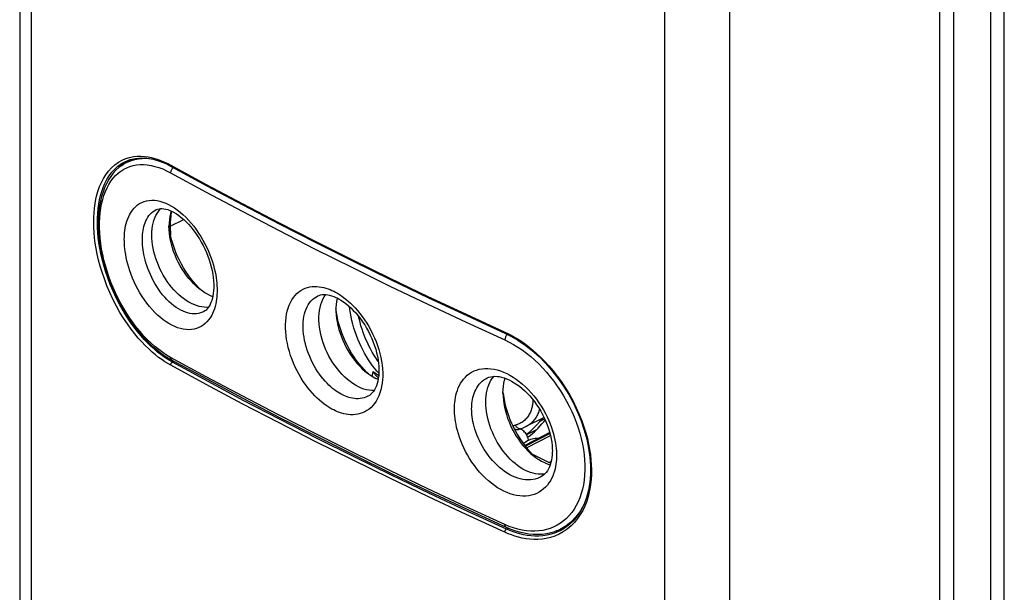
# Model space of a CAD drawing. Units: millimetres. Extents: x 131 to 174, y -35 to 244.
# Drawn here: x 131 to 171, y 34 to 57 of the extents above; entities that cross this region are included whole.
import ezdxf

# ---------------------------------------------------------------- set-up
doc = ezdxf.new("R2010")
doc.units = ezdxf.units.MM
doc.header["$LTSCALE"] = 16.335
for name, color, linetype in [('C_CALOTTA', 7, 'CONTINUOUS'), ('C_OTTURATORI', 7, 'CONTINUOUS'), ('RACCORDO', 7, 'CONTINUOUS')]:
    doc.layers.add(name, color=color, linetype=linetype)

msp = doc.modelspace()

# ---------------------------------------------------------------- linework, layer by layer
at = {"layer": 'C_CALOTTA', "color": 7, "linetype": 'CONTINUOUS'}
for p, q in [((168.401, 106.45), (168.401, -29.312)), ((131.407, 102.077), (131.407, -19.558)), ((135.496, 51.475), (135.685, 51.634)), ((135.632, 51.633), (135.846, 51.72)), ((135.632, 51.633), (135.637, 51.635)), ((135.778, 51.692), (135.667, 51.582)), ((135.685, 51.634), (135.777, 51.691)), ((136.287, 51.789), (136.525, 51.778)), ((137.286, 51.557), (137.506, 51.446)), ((137.506, 51.446), (137.506, 51.446)), ((149.392, 45.44), (150.947, 44.725)), ((150.947, 44.725), (150.948, 44.725)), ((150.948, 44.725), (151.161, 44.621)), ((153.834, 37.369), (153.664, 37.167)), ((153.239, 36.842), (153.003, 36.776)), ((153.114, 36.834), (153.284, 36.86)), ((153.266, 36.847), (153.142, 36.779)), ((153.281, 36.86), (153.239, 36.842)), ((153.474, 36.992), (153.266, 36.847)), ((153.664, 37.167), (153.474, 36.992)), ((153.003, 36.776), (152.955, 36.769)), ((153.142, 36.779), (153.134, 36.775))]:
    msp.add_line(p, q, dxfattribs=at)
at = {"layer": 'C_CALOTTA', "color": 253, "linetype": 'CONTINUOUS'}
for p, q in [((131.871, 101.436), (131.871, -20.199)), ((157.362, -32.944), (157.362, 88.691)), ((159.978, -32.921), (159.978, 88.714)), ((135.499, 51.558), (135.632, 51.633)), ((135.523, 51.694), (135.677, 51.759)), ((135.677, 51.759), (135.83, 51.807)), ((135.83, 51.807), (135.981, 51.838)), ((135.981, 51.838), (136.131, 51.853)), ((136.131, 51.853), (136.28, 51.856)), ((136.28, 51.856), (136.425, 51.848)), ((151.18, 44.652), (151.316, 44.574)), ((137.623, 43.601), (137.554, 43.566)), ((138.983, 42.789), (137.554, 43.566)), ((153.848, 37.272), (153.725, 37.119)), ((153.958, 37.435), (153.848, 37.272)), ((151.069, 36.889), (150.989, 36.849)), ((151.117, 36.794), (150.989, 36.849)), ((153.127, 36.816), (153.215, 36.835)), ((153.725, 37.119), (153.585, 36.979)), ((151.053, 36.667), (150.922, 36.725)), ((151.676, 36.621), (151.53, 36.655)), ((152.932, 36.571), (152.759, 36.513)), ((153.106, 36.645), (152.932, 36.571)), ((153.134, 36.775), (152.958, 36.698)), ((153.061, 36.811), (153.127, 36.816)), ((153.272, 36.737), (153.106, 36.645))]:
    msp.add_line(p, q, dxfattribs=at)
for points in [[(137.48, 43.446), (137.364, 43.512), (137.245, 43.586), (137.122, 43.67), (136.996, 43.762), (136.866, 43.863), (136.734, 43.976), (136.598, 44.099), (136.459, 44.233), (136.319, 44.38), (136.176, 44.539), (136.032, 44.712), (135.886, 44.901), (135.737, 45.109), (135.587, 45.334), (135.441, 45.572), (135.298, 45.828), (135.16, 46.098), (135.032, 46.37), (134.917, 46.644), (134.813, 46.919), (134.722, 47.185), (134.646, 47.437), (134.583, 47.678), (134.529, 47.912), (134.484, 48.138), (134.449, 48.356), (134.422, 48.57), (134.402, 48.781), (134.39, 48.987), (134.385, 49.188), (134.388, 49.386), (134.398, 49.579), (134.416, 49.767), (134.441, 49.949), (134.473, 50.127), (134.514, 50.3), (134.564, 50.47), (134.622, 50.635), (134.692, 50.796), (134.775, 50.957), (134.871, 51.113), (134.979, 51.257), (135.101, 51.39), (135.235, 51.51), (135.376, 51.612), (135.523, 51.694)], [(137.325, 43.704), (137.205, 43.785), (137.081, 43.875), (136.955, 43.975), (136.825, 44.085), (136.692, 44.205), (136.557, 44.336), (136.42, 44.48), (136.281, 44.636), (136.14, 44.805), (135.997, 44.99), (135.852, 45.193), (135.706, 45.413), (135.563, 45.647), (135.422, 45.897), (135.287, 46.161), (135.163, 46.428), (135.05, 46.696), (134.948, 46.965), (134.86, 47.226), (134.786, 47.472), (134.724, 47.708), (134.672, 47.937), (134.629, 48.159), (134.594, 48.372), (134.567, 48.581), (134.548, 48.787), (134.536, 48.989), (134.531, 49.186), (134.534, 49.379), (134.544, 49.568), (134.561, 49.752), (134.586, 49.931), (134.618, 50.104), (134.658, 50.274), (134.706, 50.44), (134.763, 50.6), (134.831, 50.759), (134.911, 50.917), (135.005, 51.069), (135.111, 51.21), (135.229, 51.341), (135.36, 51.458), (135.499, 51.558)], [(135.723, 51.657), (135.648, 51.591), (135.611, 51.548)], [(136.425, 51.848), (136.568, 51.829), (136.708, 51.802), (136.845, 51.767), (136.979, 51.725), (137.11, 51.676)], [(137.11, 51.676), (137.237, 51.623), (137.36, 51.564), (137.48, 51.5)], [(137.48, 51.5), (137.481, 51.486), (137.484, 51.473), (137.49, 51.461), (137.497, 51.452), (137.506, 51.446)], [(137.48, 51.5), (138.909, 50.722), (140.355, 49.952), (141.818, 49.189), (143.296, 48.434), (144.79, 47.687), (146.3, 46.948), (147.825, 46.217), (149.366, 45.494), (150.922, 44.779)], [(150.922, 44.779), (151.049, 44.72), (151.18, 44.652)], [(150.922, 44.779), (150.923, 44.765), (150.926, 44.752), (150.931, 44.741), (150.937, 44.732), (150.946, 44.726), (150.947, 44.725)], [(151.316, 44.574), (151.456, 44.489), (151.6, 44.395), (151.747, 44.29), (151.898, 44.174), (152.053, 44.048), (152.21, 43.91), (152.369, 43.759), (152.531, 43.595), (152.696, 43.415), (152.863, 43.216), (153.033, 43.001), (153.199, 42.772), (153.361, 42.526), (153.519, 42.266), (153.664, 42.003), (153.796, 41.737), (153.915, 41.469), (154.019, 41.21), (154.106, 40.964), (154.179, 40.727), (154.241, 40.498), (154.292, 40.275), (154.332, 40.059), (154.364, 39.847), (154.387, 39.639), (154.401, 39.434), (154.406, 39.232), (154.403, 39.035), (154.391, 38.841), (154.371, 38.651), (154.342, 38.467), (154.305, 38.287), (154.257, 38.111), (154.201, 37.937), (154.134, 37.768), (154.053, 37.601), (153.958, 37.435)], [(137.554, 43.566), (137.441, 43.631), (137.325, 43.704)], [(137.48, 43.446), (137.481, 43.462), (137.484, 43.478), (137.49, 43.494), (137.497, 43.51), (137.506, 43.525), (137.517, 43.538), (137.529, 43.55), (137.541, 43.559), (137.554, 43.566)], [(150.922, 36.725), (149.366, 37.44), (147.825, 38.163), (146.3, 38.894), (144.79, 39.633), (143.296, 40.38), (141.818, 41.135), (140.355, 41.898), (138.909, 42.668), (137.48, 43.446)], [(150.989, 36.849), (149.433, 37.564), (147.894, 38.286), (146.369, 39.017), (144.86, 39.755), (143.367, 40.502), (141.889, 41.257), (140.428, 42.019), (138.983, 42.789)], [(150.922, 36.725), (150.923, 36.741), (150.926, 36.757), (150.931, 36.774), (150.937, 36.79), (150.946, 36.805), (150.955, 36.819), (150.966, 36.831), (150.977, 36.841), (150.989, 36.849)], [(153.585, 36.979), (153.432, 36.849), (153.272, 36.737)], [(151.33, 36.569), (151.189, 36.615), (151.053, 36.667)], [(151.53, 36.655), (151.388, 36.696), (151.251, 36.742), (151.117, 36.794)], [(152.759, 36.513), (152.589, 36.472), (152.42, 36.448), (152.254, 36.435), (152.091, 36.434), (151.932, 36.445), (151.776, 36.464), (151.623, 36.492), (151.474, 36.527), (151.33, 36.569)], [(152.958, 36.698), (152.788, 36.642), (152.621, 36.603), (152.456, 36.578), (152.293, 36.566), (152.133, 36.566), (151.978, 36.575), (151.825, 36.594), (151.676, 36.621)]]:
    msp.add_lwpolyline(points, dxfattribs=at)
at = {"layer": 'C_CALOTTA', "color": 7, "linetype": 'CONTINUOUS'}
for points in [[(135.846, 51.72), (136.061, 51.77), (136.287, 51.789)], [(136.525, 51.778), (136.772, 51.736), (137.026, 51.662), (137.286, 51.557)], [(137.506, 51.446), (138.935, 50.668), (140.381, 49.898), (141.844, 49.135), (143.322, 48.38), (144.816, 47.633), (146.326, 46.894), (147.851, 46.163), (149.392, 45.44)], [(151.161, 44.621), (151.451, 44.453), (151.739, 44.258), (152.021, 44.037), (152.297, 43.791), (152.563, 43.523), (152.817, 43.235), (153.058, 42.928), (153.283, 42.604), (153.491, 42.268), (153.68, 41.92), (153.848, 41.563), (153.995, 41.201), (154.119, 40.836), (154.219, 40.471), (154.294, 40.108), (154.344, 39.751), (154.369, 39.4), (154.368, 39.06), (154.341, 38.733), (154.289, 38.42), (154.211, 38.124), (154.109, 37.849), (153.982, 37.597), (153.834, 37.369)]]:
    msp.add_lwpolyline(points, dxfattribs=at)
at = {"layer": 'C_OTTURATORI', "color": 7, "linetype": 'CONTINUOUS'}
for p, q in [((135.518, 51.49), (135.395, 51.396)), ((135.704, 51.602), (136.005, 51.757)), ((136.891, 49.706), (136.893, 49.708)), ((137.416, 49.181), (137.412, 49.045)), ((137.46, 49.035), (137.474, 48.687)), ((143.393, 46.233), (143.397, 46.235)), ((144.18, 46.148), (144.177, 46.139)), ((138.802, 45.598), (138.799, 45.597)), ((137.396, 43.729), (137.528, 43.653)), ((145.825, 42.872), (145.738, 42.911)), ((145.766, 43.004), (145.838, 42.952)), ((150.209, 42.932), (150.211, 42.933)), ((145.414, 42.195), (145.412, 42.194)), ((152.502, 41.339), (151.769, 40.973)), ((151.365, 40.851), (151.308, 40.871)), ((151.558, 40.872), (151.53, 40.883)), ((151.571, 40.866), (151.558, 40.872)), ((152.189, 40.84), (151.799, 40.645)), ((152.728, 40.74), (151.722, 40.217)), ((152.013, 39.878), (152.7, 39.535)), ((152.7, 39.535), (152.766, 39.504)), ((152.355, 38.942), (152.352, 38.94)), ((149.455, 37.628), (150.977, 36.928)), ((153.09, 36.822), (153.152, 36.851)), ((153.509, 37.024), (153.152, 36.851)), ((152.932, 36.76), (153.09, 36.822))]:
    msp.add_line(p, q, dxfattribs=at)
at = {"layer": 'C_OTTURATORI', "color": 253, "linetype": 'CONTINUOUS'}
for p, q in [((137.317, 51.272), (137.477, 51.189)), ((137.478, 51.212), (137.477, 51.189)), ((137.46, 49.035), (138.008, 49.304)), ((139.291, 45.911), (139.267, 45.814)), ((149.369, 45.179), (150.925, 44.465)), ((150.926, 44.488), (150.925, 44.465)), ((138.907, 42.983), (137.477, 43.761)), ((145.59, 42.995), (145.63, 43.19)), ((145.63, 43.19), (145.848, 43.035)), ((152.529, 41.283), (152.331, 41.184)), ((151.255, 41.002), (151.24, 41.007)), ((152.739, 40.693), (151.749, 40.183)), ((151.793, 40.127), (152.758, 40.62)), ((152.7, 39.535), (152.786, 39.579)), ((154.138, 39.219), (154.129, 39.019)), ((151.101, 36.962), (150.925, 37.036)), ((151.276, 36.9), (151.101, 36.962)), ((152.893, 36.938), (152.75, 36.88)), ((153.03, 37.007), (152.893, 36.938)), ((153.255, 36.905), (153.153, 36.852))]:
    msp.add_line(p, q, dxfattribs=at)
for points in [[(135.365, 51.169), (135.474, 51.254), (135.59, 51.328), (135.711, 51.389), (135.838, 51.439), (135.97, 51.477), (136.107, 51.503), (136.248, 51.516), (136.393, 51.518), (136.541, 51.507), (136.692, 51.484), (136.846, 51.448), (137.002, 51.401), (137.158, 51.342), (137.317, 51.272)], [(135.705, 51.603), (135.772, 51.635), (135.905, 51.688), (136.044, 51.727), (136.187, 51.755)], [(136.187, 51.755), (136.335, 51.769), (136.487, 51.771), (136.625, 51.761)], [(134.995, 50.722), (135.077, 50.849), (135.166, 50.966), (135.262, 51.074), (135.365, 51.169)], [(137.477, 51.189), (138.907, 50.41), (140.353, 49.639), (141.816, 48.876), (143.295, 48.12), (144.79, 47.373), (146.301, 46.633), (147.827, 45.902), (149.369, 45.179)], [(137.583, 51.404), (137.567, 51.39), (137.55, 51.372), (137.534, 51.352), (137.52, 51.331), (137.507, 51.308), (137.496, 51.284), (137.488, 51.26), (137.482, 51.236), (137.478, 51.212)], [(137.477, 43.761), (137.317, 43.854), (137.158, 43.959), (137.002, 44.073), (136.846, 44.199), (136.692, 44.335), (136.541, 44.48), (136.393, 44.634), (136.248, 44.798), (136.107, 44.97), (135.97, 45.149), (135.838, 45.336), (135.711, 45.529), (135.59, 45.727), (135.474, 45.932), (135.365, 46.14), (135.262, 46.353), (135.166, 46.57), (135.077, 46.788), (134.995, 47.009), (134.921, 47.232), (134.855, 47.455), (134.796, 47.678), (134.745, 47.901), (134.703, 48.122), (134.669, 48.341), (134.643, 48.558), (134.626, 48.77), (134.618, 48.979), (134.618, 49.184), (134.626, 49.383), (134.643, 49.576), (134.669, 49.764), (134.703, 49.944), (134.745, 50.116), (134.796, 50.281), (134.855, 50.437), (134.921, 50.584), (134.995, 50.722)], [(135.615, 48.513), (135.616, 48.597), (135.619, 48.684), (135.627, 48.773), (135.637, 48.866), (135.65, 48.961), (135.669, 49.056), (135.692, 49.152), (135.719, 49.248), (135.752, 49.342), (135.791, 49.434), (135.835, 49.524), (135.886, 49.61), (135.943, 49.691), (136.006, 49.767), (136.075, 49.836), (136.15, 49.898), (136.232, 49.953), (136.32, 49.999), (136.412, 50.035), (136.511, 50.063), (136.612, 50.079), (136.718, 50.086), (136.827, 50.082), (136.937, 50.068), (137.05, 50.044), (137.164, 50.009), (137.279, 49.966)], [(137.279, 49.966), (137.395, 49.912), (137.512, 49.849), (137.628, 49.777), (137.744, 49.696), (137.859, 49.606), (137.973, 49.508), (138.085, 49.402), (138.195, 49.288), (138.303, 49.167), (138.407, 49.038), (138.508, 48.904), (138.603, 48.765), (138.694, 48.623), (138.779, 48.477), (138.858, 48.331), (138.931, 48.184), (138.997, 48.036), (139.057, 47.89), (139.111, 47.747), (139.158, 47.605), (139.2, 47.467), (139.235, 47.333), (139.265, 47.204), (139.29, 47.08), (139.309, 46.961), (139.324, 46.848), (139.335, 46.741), (139.343, 46.641), (139.347, 46.547), (139.348, 46.46)], [(136.34, 48.5), (136.341, 48.569), (136.344, 48.64), (136.349, 48.714), (136.358, 48.79), (136.369, 48.867), (136.383, 48.945), (136.402, 49.024), (136.424, 49.102), (136.451, 49.179), (136.482, 49.255), (136.518, 49.328), (136.558, 49.398), (136.604, 49.464), (136.655, 49.526), (136.711, 49.582), (136.771, 49.633), (136.837, 49.677), (136.891, 49.706)], [(139.267, 45.814), (139.238, 45.717), (139.204, 45.621), (139.163, 45.528), (139.117, 45.437), (139.064, 45.351), (139.005, 45.27), (138.94, 45.193), (138.868, 45.124), (138.79, 45.062), (138.705, 45.007), (138.616, 44.961), (138.521, 44.925), (138.421, 44.898), (138.317, 44.882), (138.21, 44.876), (138.1, 44.88), (137.988, 44.895), (137.875, 44.92), (137.76, 44.955), (137.644, 45), (137.528, 45.054), (137.411, 45.118), (137.295, 45.191), (137.18, 45.273), (137.065, 45.364), (136.953, 45.463), (136.842, 45.571), (136.733, 45.687), (136.627, 45.81), (136.525, 45.939), (136.426, 46.075), (136.332, 46.215), (136.244, 46.359), (136.161, 46.505), (136.084, 46.653), (136.014, 46.8), (135.95, 46.948), (135.892, 47.094), (135.841, 47.237), (135.795, 47.378), (135.756, 47.516), (135.722, 47.648), (135.694, 47.777), (135.67, 47.9), (135.652, 48.018), (135.638, 48.13), (135.627, 48.235), (135.62, 48.334), (135.616, 48.427), (135.615, 48.513)], [(138.799, 45.597), (138.763, 45.58), (138.686, 45.55), (138.605, 45.529), (138.521, 45.516), (138.435, 45.511), (138.346, 45.515), (138.255, 45.527), (138.163, 45.548), (138.071, 45.577), (137.977, 45.614), (137.883, 45.659), (137.789, 45.712), (137.695, 45.772), (137.602, 45.84), (137.51, 45.915), (137.419, 45.996), (137.329, 46.085), (137.241, 46.18), (137.156, 46.281), (137.073, 46.388), (136.993, 46.5), (136.918, 46.615), (136.847, 46.733), (136.78, 46.853), (136.718, 46.974), (136.662, 47.095), (136.61, 47.216), (136.563, 47.336), (136.522, 47.454), (136.485, 47.57), (136.454, 47.682), (136.426, 47.791), (136.403, 47.897), (136.385, 47.998), (136.37, 48.094), (136.358, 48.186), (136.35, 48.272), (136.344, 48.354), (136.341, 48.43), (136.34, 48.5)], [(139.348, 46.46), (139.347, 46.375), (139.343, 46.287), (139.336, 46.197), (139.325, 46.103), (139.31, 46.007), (139.291, 45.911)], [(144.041, 41.645), (143.969, 41.681), (143.894, 41.724), (143.815, 41.773), (143.732, 41.829), (143.646, 41.892), (143.557, 41.962), (143.466, 42.039), (143.373, 42.124), (143.28, 42.217), (143.185, 42.318), (143.091, 42.426), (142.998, 42.541), (142.906, 42.664), (142.816, 42.794), (142.73, 42.929), (142.647, 43.071), (142.568, 43.218), (142.494, 43.369), (142.425, 43.524), (142.361, 43.682), (142.304, 43.841), (142.254, 44), (142.211, 44.16), (142.175, 44.319), (142.145, 44.476), (142.123, 44.632), (142.108, 44.784), (142.101, 44.934), (142.1, 45.081), (142.107, 45.223), (142.121, 45.361), (142.142, 45.495), (142.171, 45.623), (142.206, 45.745), (142.249, 45.861), (142.298, 45.97), (142.354, 46.072), (142.417, 46.166), (142.485, 46.251), (142.558, 46.327), (142.637, 46.395), (142.72, 46.453), (142.806, 46.502), (142.896, 46.542), (142.988, 46.573), (143.081, 46.595), (143.176, 46.608), (143.27, 46.614), (143.365, 46.613), (143.458, 46.605), (143.55, 46.591), (143.64, 46.572), (143.728, 46.547), (143.812, 46.52), (143.892, 46.49), (143.968, 46.457), (144.041, 46.421)], [(144.041, 46.421), (144.112, 46.385), (144.188, 46.342), (144.267, 46.293), (144.35, 46.237), (144.437, 46.175), (144.526, 46.105), (144.618, 46.028), (144.712, 45.943), (144.806, 45.851), (144.902, 45.751), (144.997, 45.643), (145.092, 45.528), (145.185, 45.406), (145.276, 45.277), (145.364, 45.142), (145.449, 45.002), (145.53, 44.855), (145.605, 44.705), (145.676, 44.551), (145.741, 44.394), (145.799, 44.236), (145.85, 44.077), (145.895, 43.918), (145.932, 43.759), (145.962, 43.603), (145.985, 43.447), (146, 43.295), (146.008, 43.145), (146.009, 42.998), (146.002, 42.856), (145.987, 42.718), (145.965, 42.584)], [(144.391, 42.253), (144.333, 42.283), (144.272, 42.318), (144.207, 42.358), (144.139, 42.404), (144.069, 42.455), (143.996, 42.512), (143.922, 42.575), (143.846, 42.645), (143.77, 42.721), (143.693, 42.803), (143.616, 42.892), (143.54, 42.986), (143.465, 43.087), (143.392, 43.193), (143.322, 43.304), (143.254, 43.42), (143.19, 43.541), (143.129, 43.664), (143.073, 43.791), (143.021, 43.92), (142.975, 44.05), (142.934, 44.181), (142.899, 44.311), (142.869, 44.441), (142.846, 44.57), (142.828, 44.697), (142.816, 44.823), (142.809, 44.945), (142.809, 45.065), (142.814, 45.182), (142.826, 45.295), (142.843, 45.404), (142.866, 45.509), (142.895, 45.609), (142.93, 45.704), (142.97, 45.793), (143.015, 45.876), (143.066, 45.953), (143.122, 46.023), (143.182, 46.086), (143.246, 46.141), (143.313, 46.189), (143.384, 46.229), (143.393, 46.233)], [(145.854, 43.123), (145.775, 43.21), (145.687, 43.315), (145.6, 43.427), (145.516, 43.545), (145.434, 43.668), (145.355, 43.795), (145.279, 43.928), (145.207, 44.064), (145.138, 44.204), (145.072, 44.347), (145.011, 44.493), (144.954, 44.641), (144.901, 44.79), (144.853, 44.941), (144.809, 45.092), (144.77, 45.244), (144.736, 45.395), (144.707, 45.545), (144.683, 45.694), (144.669, 45.803)], [(145.832, 43.599), (145.806, 43.634), (145.731, 43.743), (145.657, 43.858), (145.586, 43.976), (145.518, 44.099), (145.453, 44.225), (145.391, 44.355), (145.333, 44.487), (145.278, 44.621), (145.227, 44.757), (145.179, 44.895), (145.136, 45.034), (145.097, 45.173), (145.062, 45.313), (145.041, 45.407)], [(150.925, 44.465), (151.101, 44.379), (151.276, 44.283), (151.449, 44.177), (151.622, 44.06), (151.793, 43.933), (151.962, 43.796), (152.127, 43.65), (152.289, 43.495), (152.448, 43.332), (152.601, 43.162), (152.75, 42.983), (152.893, 42.798), (153.03, 42.608), (153.161, 42.411), (153.285, 42.209), (153.402, 42.004), (153.511, 41.794), (153.613, 41.581), (153.706, 41.366), (153.791, 41.149), (153.867, 40.931), (153.934, 40.712), (153.992, 40.493), (154.041, 40.275), (154.08, 40.059), (154.109, 39.844), (154.129, 39.632), (154.138, 39.424), (154.138, 39.219)], [(151.025, 44.687), (151.024, 44.686), (151.007, 44.67), (150.992, 44.651), (150.977, 44.631), (150.964, 44.608), (150.953, 44.585), (150.943, 44.561), (150.935, 44.537), (150.93, 44.512), (150.926, 44.488)], [(137.528, 43.653), (137.52, 43.658), (137.507, 43.67), (137.496, 43.683), (137.488, 43.7), (137.482, 43.718), (137.478, 43.739), (137.477, 43.761)], [(148.895, 41.686), (148.896, 41.771), (148.9, 41.859), (148.908, 41.95), (148.92, 42.044), (148.935, 42.14), (148.956, 42.238), (148.981, 42.335), (149.012, 42.434), (149.049, 42.53), (149.093, 42.625), (149.143, 42.717), (149.199, 42.805), (149.263, 42.889), (149.333, 42.968), (149.41, 43.04), (149.495, 43.106), (149.586, 43.164), (149.682, 43.213), (149.785, 43.253), (149.894, 43.284), (150.006, 43.305), (150.122, 43.315), (150.242, 43.316), (150.364, 43.306), (150.488, 43.287), (150.614, 43.257), (150.741, 43.218)], [(150.741, 43.218), (150.869, 43.169), (150.997, 43.111), (151.125, 43.044), (151.252, 42.968), (151.379, 42.883), (151.504, 42.79), (151.627, 42.688), (151.748, 42.578), (151.866, 42.462), (151.98, 42.338), (152.09, 42.207), (152.195, 42.073), (152.294, 41.935), (152.387, 41.793), (152.473, 41.651), (152.552, 41.508), (152.624, 41.364), (152.689, 41.222), (152.747, 41.081), (152.798, 40.943), (152.843, 40.809), (152.881, 40.678), (152.913, 40.551), (152.939, 40.43), (152.96, 40.313), (152.976, 40.202), (152.988, 40.097), (152.997, 39.999), (153.001, 39.906), (153.002, 39.82)], [(150.925, 37.036), (149.369, 37.752), (147.827, 38.476), (146.301, 39.208), (144.79, 39.948), (143.295, 40.695), (141.816, 41.45), (140.353, 42.213), (138.907, 42.983)], [(149.587, 41.691), (149.588, 41.76), (149.592, 41.832), (149.598, 41.907), (149.607, 41.984), (149.62, 42.063), (149.637, 42.143), (149.658, 42.223), (149.684, 42.303), (149.714, 42.383), (149.75, 42.461), (149.791, 42.536), (149.838, 42.609), (149.89, 42.678), (149.948, 42.742), (150.012, 42.802), (150.081, 42.856), (150.156, 42.904), (150.209, 42.932)], [(145.965, 42.584), (145.936, 42.456), (145.9, 42.333), (145.856, 42.216), (145.806, 42.107), (145.748, 42.004), (145.684, 41.909), (145.614, 41.823), (145.539, 41.746), (145.459, 41.678), (145.374, 41.619), (145.286, 41.569), (145.195, 41.529), (145.102, 41.497), (145.007, 41.475), (144.911, 41.46), (144.816, 41.454), (144.72, 41.454), (144.626, 41.463), (144.533, 41.476), (144.443, 41.495), (144.355, 41.519), (144.271, 41.546), (144.19, 41.576), (144.114, 41.609), (144.041, 41.645)], [(145.412, 42.194), (145.335, 42.16), (145.259, 42.134), (145.181, 42.115), (145.103, 42.103), (145.025, 42.098), (144.947, 42.098), (144.87, 42.104), (144.794, 42.115), (144.72, 42.131), (144.648, 42.15), (144.579, 42.173), (144.513, 42.198), (144.451, 42.224), (144.391, 42.253)], [(152.05, 42.06), (152.05, 42.054), (152.049, 42.025), (152.048, 41.994), (152.045, 41.96), (152.042, 41.925), (152.038, 41.888), (152.032, 41.849), (152.025, 41.809), (152.016, 41.768), (152.006, 41.727), (151.994, 41.685), (151.98, 41.643), (151.965, 41.601), (151.948, 41.558), (151.928, 41.517), (151.907, 41.476), (151.884, 41.436), (151.859, 41.398), (151.832, 41.36), (151.804, 41.324), (151.774, 41.29), (151.742, 41.257), (151.709, 41.226), (151.675, 41.197), (151.64, 41.171), (151.604, 41.146), (151.568, 41.123), (151.531, 41.102), (151.493, 41.084), (151.456, 41.067), (151.419, 41.053), (151.382, 41.04), (151.346, 41.03)], [(153.002, 39.82), (153.001, 39.736), (152.997, 39.649), (152.989, 39.559), (152.977, 39.466), (152.962, 39.37), (152.941, 39.274), (152.915, 39.176), (152.884, 39.078), (152.847, 38.982), (152.803, 38.887), (152.753, 38.795), (152.696, 38.706), (152.632, 38.621), (152.561, 38.541), (152.483, 38.468), (152.398, 38.401), (152.307, 38.341), (152.209, 38.29), (152.105, 38.248), (151.995, 38.215), (151.882, 38.193), (151.765, 38.18), (151.644, 38.178), (151.521, 38.186), (151.396, 38.204), (151.269, 38.232), (151.142, 38.27), (151.015, 38.318), (150.886, 38.375), (150.759, 38.441), (150.632, 38.516), (150.506, 38.601), (150.381, 38.694), (150.259, 38.795), (150.139, 38.904), (150.022, 39.021), (149.909, 39.144), (149.8, 39.275), (149.696, 39.409), (149.598, 39.548), (149.506, 39.69), (149.421, 39.834), (149.343, 39.978), (149.271, 40.123), (149.207, 40.267), (149.149, 40.408), (149.098, 40.548), (149.054, 40.685), (149.016, 40.817), (148.984, 40.946), (148.958, 41.069), (148.936, 41.187), (148.921, 41.299), (148.909, 41.406), (148.9, 41.505), (148.896, 41.599), (148.895, 41.686)], [(152.352, 38.94), (152.32, 38.925), (152.235, 38.889), (152.144, 38.862), (152.05, 38.843), (151.953, 38.832), (151.854, 38.83), (151.752, 38.836), (151.649, 38.85), (151.545, 38.872), (151.44, 38.902), (151.334, 38.941), (151.228, 38.987), (151.123, 39.04), (151.018, 39.102), (150.914, 39.17), (150.812, 39.245), (150.711, 39.328), (150.612, 39.417), (150.516, 39.511), (150.422, 39.612), (150.332, 39.718), (150.247, 39.828), (150.166, 39.941), (150.091, 40.057), (150.02, 40.175), (149.956, 40.293), (149.897, 40.411), (149.844, 40.528), (149.796, 40.644), (149.754, 40.759), (149.718, 40.87), (149.686, 40.979), (149.66, 41.084), (149.638, 41.185), (149.621, 41.281), (149.608, 41.373), (149.598, 41.46), (149.592, 41.542), (149.588, 41.619), (149.587, 41.691)], [(152.317, 41.678), (152.308, 41.643), (152.292, 41.595), (152.275, 41.547), (152.255, 41.499), (152.234, 41.452), (152.21, 41.405), (152.184, 41.36), (152.156, 41.316), (152.126, 41.273), (152.094, 41.233), (152.061, 41.194), (152.025, 41.157), (151.988, 41.122), (151.95, 41.089), (151.911, 41.059), (151.871, 41.031), (151.83, 41.005), (151.788, 40.982), (151.77, 40.973)], [(151.346, 41.03), (151.331, 41.025), (151.316, 41.021), (151.3, 41.016), (151.285, 41.012), (151.27, 41.007), (151.255, 41.002)], [(151.556, 40.891), (151.541, 40.888), (151.519, 40.887), (151.497, 40.89), (151.476, 40.896), (151.454, 40.906), (151.433, 40.92), (151.412, 40.936), (151.393, 40.956), (151.376, 40.978), (151.36, 41.003), (151.346, 41.03)], [(154.129, 39.019), (154.109, 38.825), (154.08, 38.635), (154.041, 38.453), (153.992, 38.278), (153.934, 38.109), (153.867, 37.949), (153.791, 37.797), (153.706, 37.654), (153.613, 37.521), (153.511, 37.397), (153.402, 37.283), (153.285, 37.18)], [(154.113, 37.862), (154.048, 37.731), (153.959, 37.581), (153.862, 37.442), (153.756, 37.312), (153.642, 37.193), (153.52, 37.086)], [(150.977, 36.928), (150.964, 36.936), (150.953, 36.947), (150.943, 36.96), (150.935, 36.976), (150.93, 36.994), (150.926, 37.015), (150.925, 37.036)], [(151.622, 36.811), (151.449, 36.849), (151.276, 36.9)], [(152.75, 36.88), (152.601, 36.833), (152.448, 36.799), (152.29, 36.777)], [(153.285, 37.18), (153.161, 37.088), (153.03, 37.007)], [(153.52, 37.086), (153.391, 36.989), (153.255, 36.905)], [(152.29, 36.777), (152.127, 36.767), (151.962, 36.769), (151.793, 36.784), (151.622, 36.811)]]:
    msp.add_lwpolyline(points, dxfattribs=at)
at = {"layer": 'C_OTTURATORI', "color": 7, "linetype": 'CONTINUOUS'}
for points in [[(135.705, 51.603), (135.648, 51.572), (135.518, 51.49)], [(135.395, 51.396), (135.279, 51.29), (135.172, 51.171), (135.072, 51.041), (134.98, 50.9), (134.897, 50.748), (134.823, 50.587), (134.759, 50.415), (134.703, 50.234), (134.657, 50.044), (134.62, 49.847), (134.593, 49.642), (134.576, 49.43), (134.568, 49.212), (134.57, 48.99), (134.582, 48.763), (134.603, 48.533), (134.633, 48.299), (134.673, 48.063), (134.722, 47.826), (134.78, 47.588), (134.846, 47.35), (134.922, 47.113), (135.005, 46.877), (135.097, 46.643), (135.196, 46.411), (135.303, 46.183), (135.418, 45.96), (135.539, 45.741), (135.667, 45.528), (135.801, 45.321), (135.941, 45.121), (136.087, 44.928), (136.237, 44.744), (136.392, 44.568), (136.552, 44.402), (136.715, 44.245), (136.882, 44.099), (137.051, 43.964), (137.222, 43.841), (137.396, 43.729)], [(136.716, 48.685), (136.72, 48.812), (136.73, 48.934), (136.747, 49.051), (136.771, 49.164), (136.801, 49.272), (136.838, 49.373), (136.881, 49.468), (136.93, 49.556), (136.985, 49.637), (137.046, 49.711), (137.088, 49.752)], [(136.891, 49.706), (136.952, 49.731), (137.012, 49.745), (137.074, 49.752)], [(137.074, 49.752), (137.139, 49.752), (137.208, 49.745), (137.284, 49.73), (137.363, 49.707), (137.447, 49.676), (137.535, 49.636), (137.626, 49.588), (137.718, 49.531), (137.813, 49.465), (137.908, 49.391), (138.003, 49.309), (138.098, 49.219), (138.193, 49.122), (138.286, 49.017), (138.377, 48.905), (138.465, 48.787), (138.551, 48.663), (138.633, 48.535), (138.711, 48.401), (138.784, 48.264), (138.853, 48.124), (138.916, 47.981), (138.974, 47.837), (139.026, 47.692), (139.072, 47.546), (139.111, 47.401), (139.144, 47.257), (139.171, 47.116), (139.191, 46.977), (139.205, 46.842), (139.212, 46.711), (139.213, 46.631)], [(137.503, 49.651), (137.474, 49.556), (137.447, 49.437), (137.428, 49.312), (137.416, 49.181)], [(137.512, 49.647), (137.502, 49.599), (137.481, 49.464), (137.467, 49.326), (137.46, 49.183), (137.46, 49.035)], [(138.741, 46.44), (138.631, 46.523), (138.523, 46.615), (138.418, 46.715), (138.315, 46.822), (138.216, 46.936), (138.121, 47.056), (138.03, 47.183), (137.944, 47.314), (137.863, 47.45), (137.788, 47.59), (137.719, 47.733), (137.656, 47.878), (137.6, 48.026), (137.551, 48.174), (137.509, 48.322), (137.474, 48.471), (137.447, 48.617), (137.428, 48.762), (137.416, 48.904), (137.412, 49.045)], [(138.718, 46.457), (138.716, 46.459), (138.602, 46.57), (138.491, 46.688), (138.384, 46.812), (138.28, 46.943), (138.181, 47.078), (138.086, 47.219), (137.996, 47.365), (137.911, 47.515), (137.832, 47.668), (137.758, 47.824), (137.691, 47.982), (137.63, 48.142), (137.575, 48.303), (137.528, 48.464), (137.487, 48.625), (137.454, 48.786), (137.428, 48.944), (137.416, 49.045)], [(138.999, 45.778), (138.924, 45.774), (138.827, 45.778), (138.727, 45.791), (138.625, 45.812), (138.522, 45.843), (138.418, 45.883), (138.313, 45.931), (138.209, 45.987), (138.104, 46.052), (138.001, 46.124), (137.9, 46.204), (137.8, 46.291), (137.702, 46.385), (137.607, 46.485), (137.514, 46.593), (137.426, 46.705), (137.341, 46.821), (137.26, 46.942), (137.184, 47.067), (137.113, 47.197), (137.046, 47.33), (136.985, 47.465), (136.93, 47.6), (136.881, 47.738), (136.838, 47.875), (136.801, 48.013), (136.771, 48.152), (136.747, 48.289), (136.73, 48.423), (136.72, 48.555), (136.716, 48.685)], [(139.171, 46.204), (139.077, 46.243), (138.964, 46.299), (138.852, 46.365), (138.741, 46.44)], [(139.213, 46.631), (139.212, 46.559), (139.206, 46.444), (139.194, 46.334), (139.177, 46.233), (139.156, 46.138), (139.131, 46.05), (139.101, 45.968), (139.068, 45.894), (139.031, 45.826)], [(143.393, 46.233), (143.45, 46.257), (143.513, 46.275), (143.579, 46.286), (143.648, 46.29), (143.72, 46.288)], [(145.031, 42.579), (144.919, 42.64), (144.809, 42.709), (144.7, 42.787), (144.592, 42.874), (144.486, 42.969), (144.383, 43.072), (144.284, 43.181), (144.188, 43.297), (144.096, 43.419), (144.008, 43.546), (143.925, 43.679), (143.848, 43.816), (143.777, 43.955), (143.712, 44.098), (143.653, 44.242), (143.601, 44.388), (143.556, 44.536), (143.518, 44.683), (143.487, 44.828), (143.464, 44.973), (143.449, 45.115), (143.441, 45.254), (143.441, 45.391), (143.449, 45.523), (143.464, 45.65), (143.487, 45.771), (143.518, 45.886), (143.556, 45.995), (143.601, 46.097), (143.653, 46.191), (143.712, 46.277), (143.721, 46.288)], [(143.72, 46.288), (143.796, 46.278), (143.874, 46.262), (143.955, 46.24), (144.038, 46.21), (144.122, 46.175), (144.171, 46.151)], [(144.177, 46.139), (144.154, 46.015), (144.138, 45.887), (144.13, 45.754)], [(144.171, 46.151), (144.229, 46.121), (144.327, 46.063), (144.426, 45.997), (144.527, 45.923), (144.628, 45.84), (144.728, 45.75), (144.827, 45.652), (144.924, 45.547), (145.019, 45.435), (145.111, 45.318), (145.199, 45.195), (145.284, 45.067), (145.363, 44.934), (145.438, 44.798), (145.508, 44.659), (145.572, 44.518), (145.63, 44.375), (145.682, 44.232), (145.728, 44.088), (145.766, 43.945), (145.798, 43.804), (145.824, 43.664), (145.842, 43.528), (145.853, 43.395), (145.858, 43.266), (145.856, 43.142), (145.847, 43.023), (145.833, 42.911), (145.812, 42.806), (145.786, 42.708), (145.756, 42.617), (145.72, 42.535), (145.68, 42.459)], [(139.031, 45.826), (138.991, 45.766), (138.948, 45.713), (138.902, 45.667), (138.852, 45.628), (138.799, 45.597)], [(144.13, 45.754), (144.13, 45.616), (144.138, 45.475), (144.154, 45.332), (144.177, 45.185), (144.208, 45.038), (144.246, 44.889), (144.292, 44.74), (144.345, 44.593), (144.404, 44.447), (144.47, 44.302), (144.542, 44.161), (144.62, 44.023), (144.704, 43.889), (144.792, 43.76), (144.885, 43.637), (144.983, 43.519), (145.084, 43.409), (145.188, 43.305), (145.295, 43.209), (145.403, 43.122)], [(145.44, 43.095), (145.376, 43.155), (145.264, 43.269), (145.155, 43.39), (145.049, 43.518), (144.948, 43.651), (144.85, 43.79), (144.758, 43.933), (144.67, 44.081), (144.588, 44.233), (144.512, 44.387), (144.441, 44.544), (144.377, 44.703), (144.319, 44.864), (144.268, 45.024), (144.224, 45.186), (144.187, 45.347), (144.158, 45.506), (144.135, 45.665), (144.13, 45.714)], [(137.528, 43.653), (138.93, 42.891), (140.385, 42.115), (141.857, 41.348), (143.345, 40.588), (144.849, 39.836), (146.368, 39.092), (147.904, 38.356), (149.455, 37.628)], [(145.766, 43.004), (145.754, 43.013), (145.736, 43.029), (145.718, 43.046), (145.702, 43.064), (145.687, 43.083), (145.673, 43.104), (145.661, 43.125), (145.649, 43.146), (145.639, 43.168), (145.63, 43.19)], [(145.403, 43.122), (145.513, 43.043), (145.625, 42.973), (145.738, 42.911)], [(150.151, 41.968), (150.155, 42.095), (150.165, 42.217), (150.182, 42.334), (150.206, 42.447), (150.236, 42.555), (150.273, 42.656), (150.316, 42.751), (150.365, 42.839), (150.42, 42.92), (150.481, 42.993), (150.487, 42.999)], [(150.209, 42.932), (150.282, 42.962), (150.36, 42.984), (150.44, 42.997)], [(150.44, 42.997), (150.522, 43.001), (150.609, 42.998), (150.699, 42.986), (150.792, 42.967), (150.889, 42.939), (150.989, 42.903), (151.091, 42.858), (151.195, 42.805), (151.3, 42.743), (151.406, 42.674), (151.511, 42.596), (151.617, 42.511), (151.72, 42.418), (151.822, 42.318), (151.922, 42.212), (152.019, 42.099), (152.112, 41.981), (152.202, 41.857), (152.286, 41.729), (152.366, 41.597), (152.441, 41.462), (152.51, 41.325), (152.573, 41.185), (152.629, 41.044), (152.679, 40.903), (152.722, 40.762), (152.758, 40.622), (152.787, 40.484), (152.809, 40.348), (152.824, 40.215), (152.831, 40.087), (152.833, 40.007)], [(150.847, 42.327), (150.851, 42.464), (150.863, 42.594), (150.882, 42.719), (150.909, 42.839), (150.935, 42.922)], [(145.657, 42.424), (145.575, 42.425), (145.469, 42.436), (145.362, 42.457), (145.253, 42.487), (145.143, 42.528), (145.031, 42.579)], [(145.68, 42.459), (145.636, 42.391), (145.587, 42.331), (145.534, 42.278), (145.476, 42.232), (145.412, 42.194)], [(150.847, 42.327), (150.851, 42.186), (150.863, 42.044), (150.882, 41.9), (150.909, 41.753), (150.944, 41.604), (150.986, 41.456), (151.035, 41.308), (151.091, 41.161), (151.154, 41.015), (151.223, 40.873), (151.298, 40.732), (151.379, 40.597), (151.465, 40.466), (151.556, 40.339), (151.651, 40.219), (151.75, 40.105), (151.853, 39.997), (151.958, 39.897), (152.066, 39.806)], [(150.851, 42.328), (150.863, 42.227), (150.889, 42.068), (150.922, 41.908), (150.963, 41.747), (151.01, 41.586), (151.065, 41.424), (151.126, 41.265), (151.193, 41.107), (151.267, 40.95), (151.346, 40.797), (151.431, 40.648), (151.521, 40.502), (151.616, 40.361), (151.715, 40.225), (151.819, 40.094), (151.927, 39.97), (152.037, 39.852), (152.151, 39.741), (152.153, 39.74)], [(152.532, 39.074), (152.455, 39.062), (152.359, 39.056), (152.262, 39.06), (152.162, 39.073), (152.06, 39.095), (151.957, 39.125), (151.853, 39.165), (151.748, 39.213), (151.644, 39.269), (151.539, 39.334), (151.436, 39.407), (151.335, 39.486), (151.235, 39.573), (151.137, 39.667), (151.042, 39.768), (150.949, 39.875), (150.861, 39.987), (150.776, 40.104), (150.695, 40.225), (150.619, 40.35), (150.548, 40.479), (150.481, 40.612), (150.42, 40.747), (150.365, 40.883), (150.316, 41.02), (150.273, 41.158), (150.236, 41.296), (150.206, 41.434), (150.182, 41.571), (150.165, 41.705), (150.155, 41.837), (150.151, 41.968)], [(152.331, 41.184), (152.38, 41.242), (152.432, 41.296), (152.451, 41.314)], [(152.41, 41.083), (152.487, 41.171), (152.551, 41.232)], [(151.366, 40.85), (151.349, 40.858), (151.332, 40.869), (151.315, 40.885), (151.299, 40.903), (151.285, 40.924), (151.273, 40.948), (151.263, 40.974), (151.255, 41.002)], [(151.432, 40.851), (151.426, 40.849), (151.407, 40.845), (151.387, 40.845), (151.368, 40.85), (151.366, 40.85)], [(151.432, 40.851), (151.445, 40.856), (151.465, 40.863), (151.485, 40.869), (151.505, 40.876), (151.525, 40.882), (151.546, 40.888), (151.556, 40.891)], [(151.556, 40.891), (151.587, 40.9), (151.653, 40.922), (151.716, 40.948), (151.77, 40.973)], [(151.846, 40.544), (151.826, 40.592), (151.803, 40.637), (151.778, 40.679), (151.75, 40.718), (151.719, 40.754), (151.686, 40.786), (151.652, 40.815), (151.615, 40.841), (151.578, 40.862), (151.571, 40.866)], [(151.784, 40.668), (151.795, 40.675), (151.94, 40.785), (152.077, 40.907), (152.207, 41.04), (152.331, 41.184)], [(152.111, 40.763), (152.265, 40.915), (152.41, 41.083)], [(152.25, 40.492), (152.197, 40.496), (152.139, 40.495), (152.079, 40.487), (152.018, 40.474), (151.958, 40.456), (151.897, 40.431), (151.836, 40.402), (151.776, 40.367), (151.717, 40.327), (151.668, 40.29)], [(151.843, 40.551), (151.949, 40.626), (152.111, 40.763)], [(151.88, 40.423), (151.876, 40.441), (151.863, 40.494), (151.846, 40.544)], [(152.833, 40.007), (152.832, 39.943), (152.826, 39.832), (152.814, 39.726), (152.797, 39.625), (152.774, 39.529), (152.746, 39.438), (152.713, 39.353), (152.675, 39.274), (152.633, 39.201), (152.585, 39.135), (152.533, 39.075)], [(152.066, 39.806), (152.176, 39.722), (152.287, 39.647), (152.399, 39.582), (152.512, 39.526), (152.624, 39.479), (152.735, 39.443), (152.747, 39.44)], [(152.533, 39.075), (152.476, 39.022), (152.413, 38.975), (152.352, 38.94)], [(150.977, 36.928), (151.125, 36.865), (151.315, 36.795), (151.504, 36.738), (151.693, 36.694), (151.879, 36.663), (152.064, 36.645), (152.245, 36.641), (152.423, 36.651), (152.598, 36.674), (152.767, 36.71), (152.932, 36.76)]]:
    msp.add_lwpolyline(points, dxfattribs=at)
at = {"layer": 'RACCORDO', "color": 7, "linetype": 'CONTINUOUS'}
for p, q in [((171.014, -27.663), (171.014, 108.374)), ((168.966, 106.734), (168.966, -29.03))]:
    msp.add_line(p, q, dxfattribs=at)
at = {"layer": 'RACCORDO', "color": 253, "linetype": 'CONTINUOUS'}
msp.add_line((170.476, -28.163), (170.476, 107.49), dxfattribs=at)

doc.saveas('drawing.dxf')
